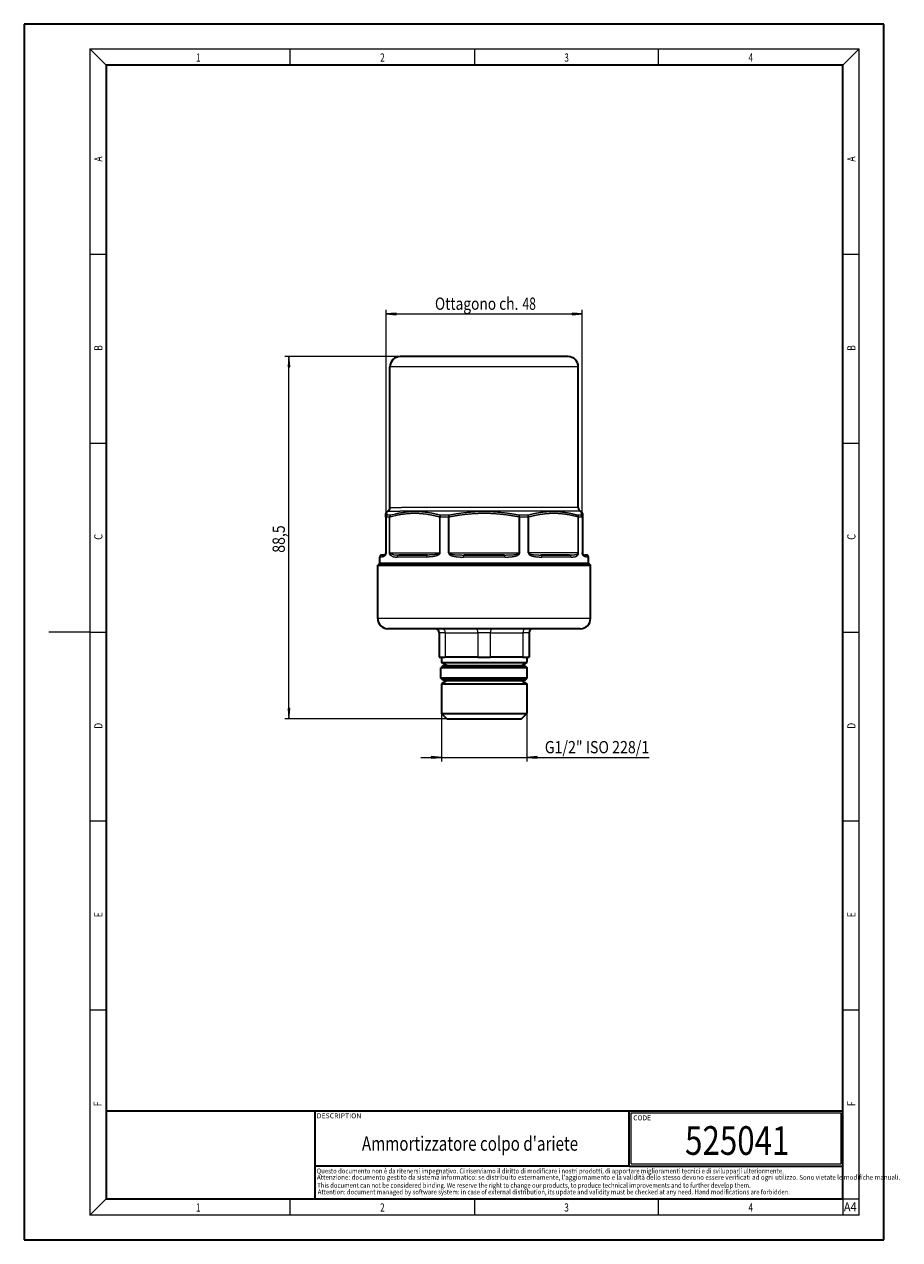
# Model space of a CAD drawing. Extents: x 0 to 214, y 0 to 297.
import ezdxf
from ezdxf.enums import TextEntityAlignment as Align

# ---------------------------------------------------------------- set-up
doc = ezdxf.new("R2010")
doc.units = 0
doc.layers.get('0').update_dxf_attribs({"lineweight": 13})
doc.styles.get("Standard").update_dxf_attribs({"font": 'isocp.shx'})
doc.dimstyles.get("Standard").update_dxf_attribs({"dimtxt": 2.5, "dimasz": 2.5, "dimexe": 1.25, "dimexo": 0.625, "dimtad": 1, "dimcen": 2.5, "dimadec": 0, "dimazin": 0, "dimtfac": 1, "dimtmove": 0, "dimatfit": 0, "dimfxl": 1, "dimarcsym": 0})

# ---------------------------------------------------------------- blocks, each defined once
blk = doc.blocks.new('*D29')
at = {"color": 7, "lineweight": 13, "ltscale": 0.293862}
for p, q in [((101.903432, 128.613026), (101.903432, 116.858528)), ((122.803432, 128.613026), (122.803432, 116.858528))]:
    blk.add_line(p, q, dxfattribs=at)
at = {"color": 7, "lineweight": 13, "ltscale": 0.062738}
blk.add_line((96.903432, 117.858528), (99.412945, 117.858528), dxfattribs=at)
at = {"color": 7, "lineweight": 13}
for p, q in [((101.903432, 117.858528), (122.803432, 117.858528)), ((125.293919, 117.858528), (152.700569, 117.858528))]:
    blk.add_line(p, q, dxfattribs=at)
for points in [[(99.412945, 117.64064), (101.903432, 117.858528), (99.412945, 118.076416)], [(125.293919, 118.076416), (122.803432, 117.858528), (125.293919, 117.64064)]]:
    blk.add_lwpolyline(points, close=True, dxfattribs=at)
for points in [[(99.412945, 117.64064), (101.903432, 117.858528), (99.412945, 117.64064), (99.412945, 118.076416)], [(125.293919, 118.076416), (122.803432, 117.858528), (125.293919, 118.076416), (125.293919, 117.64064)]]:
    blk.add_solid(points, dxfattribs=at)
at = {"color": 7, "lineweight": 13, "width": 0.6}
blk.add_text('G1/2" ISO 228/1', height=3, dxfattribs=at).set_placement((127.179815, 118.858528), (152.700569, 118.858528), align=Align.FIT)
blk = doc.blocks.new('*D30')
at = {"color": 7, "lineweight": 13}
for p, q in [((91.853432, 215.813026), (63.661308, 215.813026)), ((64.661308, 129.803513), (64.661308, 213.32254)), ((103.203432, 127.313026), (63.661308, 127.313026))]:
    blk.add_line(p, q, dxfattribs=at)
for points in [[(64.879196, 213.32254), (64.661308, 215.813026), (64.44342, 213.32254)], [(64.44342, 129.803513), (64.661308, 127.313026), (64.879196, 129.803513)]]:
    blk.add_lwpolyline(points, close=True, dxfattribs=at)
for points in [[(64.879196, 213.32254), (64.661308, 215.813026), (64.879196, 213.32254), (64.44342, 213.32254)], [(64.44342, 129.803513), (64.661308, 127.313026), (64.44342, 129.803513), (64.879196, 129.803513)]]:
    blk.add_solid(points, dxfattribs=at)
at = {"color": 7, "lineweight": 13, "width": 0.6}
blk.add_text('88,5', height=3, rotation=90.000003, dxfattribs=at).set_placement((63.661308, 167.870899), (63.661308, 174.566433), align=Align.FIT)
blk = doc.blocks.new('*D31')
at = {"color": 7, "lineweight": 13}
for p, q in [((88.383432, 176.580976), (88.383432, 227.232094)), ((90.873919, 226.232094), (133.832945, 226.232094)), ((136.323431, 176.580976), (136.323431, 227.232094))]:
    blk.add_line(p, q, dxfattribs=at)
for points in [[(90.873919, 226.449982), (88.383432, 226.232094), (90.873919, 226.014206)], [(133.832945, 226.014206), (136.323431, 226.232094), (133.832945, 226.449982)]]:
    blk.add_lwpolyline(points, close=True, dxfattribs=at)
for points in [[(90.873919, 226.449982), (88.383432, 226.232094), (90.873919, 226.449982), (90.873919, 226.014206)], [(133.832945, 226.014206), (136.323431, 226.232094), (133.832945, 226.014206), (133.832945, 226.449982)]]:
    blk.add_solid(points, dxfattribs=at)
at = {"color": 7, "lineweight": 13, "width": 0.6}
for s, p, p2 in [('Ottagono ch.', (100.340652, 227.232094), (120.727257, 227.232094)), ('48', (121.727257, 227.232094), (125.000023, 227.232094))]:
    blk.add_text(s, height=3, dxfattribs=at).set_placement(p, p2, align=Align.FIT)
blk = doc.blocks.new('BLOCK1')
at = {"color": 7, "lineweight": 13, "width": 0.75}
blk.add_text('1', height=2, dxfattribs=at).set_placement((41.948341, 287.874939), (43.058216, 287.874939), align=Align.FIT)
blk = doc.blocks.new('BLOCK2')
at = {"color": 7, "lineweight": 13, "width": 0.75}
blk.add_text('2', height=2, dxfattribs=at).set_placement((86.948349, 287.874939), (88.058228, 287.874939), align=Align.FIT)
blk = doc.blocks.new('BLOCK3')
at = {"color": 7, "lineweight": 13, "width": 0.75}
blk.add_text('3', height=2, dxfattribs=at).set_placement((131.948349, 287.874939), (133.058228, 287.874939), align=Align.FIT)
blk = doc.blocks.new('BLOCK4')
at = {"color": 7, "lineweight": 13, "width": 0.75}
blk.add_text('4', height=2, dxfattribs=at).set_placement((176.948349, 287.874939), (178.058228, 287.874939), align=Align.FIT)
blk = doc.blocks.new('BLOCK5')
at = {"color": 7, "lineweight": 13, "width": 0.75}
blk.add_text('A', height=2, rotation=90.000003, dxfattribs=at).set_placement((203.092789, 263.433167), (203.092789, 264.718292), align=Align.FIT)
blk = doc.blocks.new('BLOCK6')
at = {"color": 7, "lineweight": 13, "width": 0.75}
blk.add_text('B', height=2, rotation=90.000003, dxfattribs=at).set_placement((203.092789, 217.241501), (203.092789, 218.576691), align=Align.FIT)
blk = doc.blocks.new('BLOCK7')
at = {"color": 7, "lineweight": 13, "width": 0.75}
blk.add_text('C', height=2, rotation=90.000003, dxfattribs=at).set_placement((203.092789, 171.016418), (203.092789, 172.46843), align=Align.FIT)
blk = doc.blocks.new('BLOCK8')
at = {"color": 7, "lineweight": 13, "width": 0.75}
blk.add_text('D', height=2, rotation=90.000003, dxfattribs=at).set_placement((203.092789, 124.848709), (203.092789, 126.302811), align=Align.FIT)
blk = doc.blocks.new('BLOCK9')
at = {"color": 7, "lineweight": 13, "width": 0.75}
blk.add_text('E', height=2, rotation=90.000003, dxfattribs=at).set_placement((203.092789, 78.778008), (203.092789, 80.040176), align=Align.FIT)
blk = doc.blocks.new('BLOCK10')
at = {"color": 7, "lineweight": 13, "width": 0.75}
blk.add_text('F', height=2, rotation=90.000003, dxfattribs=at).set_placement((203.092789, 32.649933), (203.092789, 33.834911), align=Align.FIT)
blk = doc.blocks.new('BLOCK11')
at = {"color": 7, "lineweight": 13, "width": 0.75}
blk.add_text('F', height=2, rotation=90.000003, dxfattribs=at).set_placement((18.923407, 32.618019), (18.923407, 33.802998), align=Align.FIT)
blk = doc.blocks.new('BLOCK12')
at = {"color": 7, "lineweight": 13, "width": 0.75}
blk.add_text('E', height=2, rotation=90.000003, dxfattribs=at).set_placement((19.092787, 78.778), (19.092787, 80.040169), align=Align.FIT)
blk = doc.blocks.new('BLOCK13')
at = {"color": 7, "lineweight": 13, "width": 0.75}
blk.add_text('D', height=2, rotation=90.000003, dxfattribs=at).set_placement((19.092787, 124.848709), (19.092787, 126.302811), align=Align.FIT)
blk = doc.blocks.new('BLOCK14')
at = {"color": 7, "lineweight": 13, "width": 0.75}
blk.add_text('C', height=2, rotation=90.000003, dxfattribs=at).set_placement((19.092787, 171.016418), (19.092787, 172.46843), align=Align.FIT)
blk = doc.blocks.new('BLOCK15')
at = {"color": 7, "lineweight": 13, "width": 0.75}
blk.add_text('B', height=2, rotation=90.000003, dxfattribs=at).set_placement((19.092787, 217.241486), (19.092787, 218.576675), align=Align.FIT)
blk = doc.blocks.new('BLOCK16')
at = {"color": 7, "lineweight": 13, "width": 0.75}
blk.add_text('A', height=2, rotation=90.000003, dxfattribs=at).set_placement((19.092789, 263.433197), (19.092789, 264.718323), align=Align.FIT)
blk = doc.blocks.new('BLOCK17')
at = {"color": 7, "lineweight": 13, "width": 0.75}
blk.add_text('1', height=2, dxfattribs=at).set_placement((41.948341, 6.874945), (43.058216, 6.874945), align=Align.FIT)
blk = doc.blocks.new('BLOCK18')
at = {"color": 7, "lineweight": 13, "width": 0.75}
blk.add_text('2', height=2, dxfattribs=at).set_placement((86.948349, 6.874945), (88.058228, 6.874945), align=Align.FIT)
blk = doc.blocks.new('BLOCK19')
at = {"color": 7, "lineweight": 13, "width": 0.75}
blk.add_text('3', height=2, dxfattribs=at).set_placement((131.948349, 6.874945), (133.058228, 6.874945), align=Align.FIT)
blk = doc.blocks.new('BLOCK20')
at = {"color": 7, "lineweight": 13, "width": 0.75}
blk.add_text('4', height=2, dxfattribs=at).set_placement((176.948349, 6.874945), (178.058228, 6.874945), align=Align.FIT)
blk = doc.blocks.new('BLOCK21')
at = {"color": 7, "lineweight": 13, "width": 0.8}
blk.add_text('A4', height=2.2, dxfattribs=at).set_placement((200.262695, 6.931882), (203.374161, 6.931882), align=Align.FIT)
blk = doc.blocks.new('BLOCK22')
at = {"color": 7, "lineweight": 13, "width": 0.7}
blk.add_text('525041', height=7, dxfattribs=at).set_placement((161.453674, 20.734997), (186.956268, 20.734997), align=Align.FIT)
blk = doc.blocks.new('BLOCK23')
at = {"color": 7, "lineweight": 13, "width": 0.6}
blk.add_text("Ammortizzatore colpo d'ariete", height=3.5, dxfattribs=at).set_placement((82.495338, 21.74147), (135.322128, 21.74147), align=Align.FIT)
blk = doc.blocks.new('BLOCK24')
at = {"color": 7, "lineweight": 13, "width": 0.75}
blk.add_text('DESCRIPTION', height=1.2, dxfattribs=at).set_placement((71.442711, 29.673382), (82.356201, 29.673382), align=Align.FIT)
blk = doc.blocks.new('BLOCK25')
at = {"color": 7, "lineweight": 13, "width": 0.75}
blk.add_text('CODE', height=1.2, dxfattribs=at).set_placement((148.790222, 29.167343), (153.138763, 29.167343), align=Align.FIT)
blk = doc.blocks.new('BLOCK26')
at = {"color": 7, "lineweight": 13, "width": 0.731}
blk.add_text("Attenzione: documento gestito da sistema informatico: se distribuito esternamente, l'aggiornamento e la validità dello stesso devono essere verificati ad ogni utilizzo. Sono vietate le modifiche manuali.", height=1.2, rotation=0.000005, dxfattribs=at).set_placement((71.50589, 14.63884), (214.008392, 14.638852), align=Align.FIT)
blk = doc.blocks.new('BLOCK27')
at = {"color": 7, "lineweight": 13, "width": 0.731}
blk.add_text('Attention: document managed by software system: in case of external distribution, its update and validity must be checked at any need. Hand modifications are forbidden.', height=1.2, rotation=0.000001, dxfattribs=at).set_placement((71.702682, 11.06699), (187.082474, 11.066993), align=Align.FIT)
blk = doc.blocks.new('BLOCK28')
at = {"color": 7, "lineweight": 13, "width": 0.7}
blk.add_text('Questo documento non è da ritenersi impegnativo. Ci riserviamo il diritto di modificare i nostri prodotti, di apportare miglioramenti tecnici e di svilupparli ulteriormente.', height=1.2, dxfattribs=at).set_placement((71.463943, 16.193491), (185.562119, 16.193491), align=Align.FIT)
blk = doc.blocks.new('BLOCK29')
at = {"color": 7, "lineweight": 13, "width": 0.731}
blk.add_text('This document can not be considered binding. We reserve the right to change our products, to produce technical improvements and to further develop them.', height=1.2, dxfattribs=at).set_placement((71.590965, 12.673855), (177.492218, 12.673855), align=Align.FIT)
blk = doc.blocks.new('BLOCK30')
at = {"color": 7, "lineweight": 35, "ltscale": 0.062739}
blk.add_line((-17.99, 51), (-20.5, 51), dxfattribs=at)
at = {"color": 7, "lineweight": 35}
for p, q in [((20.5, 51), (-17.99, 51)), ((-23, 14.08), (-23, 48.5)), ((23, 14.08), (23, 48.5)), ((-12.47, 0), (12.47, 0)), ((-12.23, 0.5), (25.5, 0.5)), ((11.27, -15.5), (-23.5, -15.5))]:
    blk.add_line(p, q, dxfattribs=at)
at = {"color": 7, "lineweight": 13, "ltscale": 0.07039}
for p, q in [((-20.18, 48.5), (-23, 48.5)), ((-23, 14.08), (-20.18, 14.08))]:
    blk.add_line(p, q, dxfattribs=at)
at = {"color": 7, "lineweight": 13}
for p, q in [((23, 48.5), (-20.18, 48.5)), ((23.5, 13.21), (-20.62, 13.21)), ((23, 14.08), (-20.18, 14.08)), ((12.47, -13), (-26, -13))]:
    blk.add_line(p, q, dxfattribs=at)
at = {"color": 7, "lineweight": 35, "ltscale": 0.021651}
for p, q in [((-24, 11.77), (-24, 12.63)), ((24, 12.63), (24, 11.77))]:
    blk.add_line(p, q, dxfattribs=at)
at = {"color": 7, "lineweight": 35, "ltscale": 0.007216}
for p, q in [((-23.5, 13.21), (-23.75, 13.07)), ((23.5, 13.21), (23.75, 13.07))]:
    blk.add_line(p, q, dxfattribs=at)
at = {"color": 7, "lineweight": 13, "ltscale": 0.021654}
for p, q in [((-23.73, 12.2), (-23.75, 13.07)), ((23.75, 13.07), (23.73, 12.2))]:
    blk.add_line(p, q, dxfattribs=at)
at = {"color": 7, "lineweight": 13, "ltscale": 0.021508}
for p, q in [((-22.87, 12.2), (-23.73, 12.2)), ((23.73, 12.2), (22.87, 12.2))]:
    blk.add_line(p, q, dxfattribs=at)
at = {"color": 7, "lineweight": 13, "ltscale": 0.07192}
blk.add_line((-23.5, 13.21), (-20.62, 13.21), dxfattribs=at)
at = {"color": 7, "lineweight": 13, "ltscale": 0.051926}
for p, q in [((-8.61, 12.2), (-10.69, 12.2)), ((10.69, 12.2), (8.61, 12.2))]:
    blk.add_line(p, q, dxfattribs=at)
at = {"color": 7, "lineweight": 13, "ltscale": 0.011033}
for p, q in [((-8.61, 12.2), (-8.53, 11.77)), ((8.53, 11.77), (8.61, 12.2))]:
    blk.add_line(p, q, dxfattribs=at)
at = {"color": 7, "lineweight": 35, "ltscale": 0.219199}
for p, q in [((-24, 11.77), (-24, 3)), ((24, 11.77), (24, 3))]:
    blk.add_line(p, q, dxfattribs=at)
at = {"color": 7, "lineweight": 13, "ltscale": 0.00075}
for p, q in [((-24, 11.77), (-23.97, 11.77)), ((23.97, 11.77), (24, 11.77)), ((-23.97, 3), (-24, 3)), ((23.97, 3), (24, 3))]:
    blk.add_line(p, q, dxfattribs=at)
at = {"color": 7, "lineweight": 13, "ltscale": 0.219199}
for p, q in [((-23.97, 11.77), (-23.97, 3)), ((-23.1, 3), (-23.1, 11.77)), ((-23, 3), (-23, 11.77)), ((-10.94, 11.77), (-10.94, 3)), ((-10.8, 11.77), (-10.8, 3)), ((-8.7, 3), (-8.7, 11.77)), ((-8.53, 3), (-8.53, 11.77)), ((8.53, 3), (8.53, 11.77)), ((8.7, 3), (8.7, 11.77)), ((10.8, 3), (10.8, 11.77)), ((10.94, 3), (10.94, 11.77)), ((23, 3), (23, 11.77)), ((23.1, 3), (23.1, 11.77)), ((23.97, 11.77), (23.97, 3))]:
    blk.add_line(p, q, dxfattribs=at)
at = {"color": 7, "lineweight": 13, "ltscale": 0.021721}
for p, q in [((-23.1, 11.77), (-23.97, 11.77)), ((23.97, 11.77), (23.1, 11.77))]:
    blk.add_line(p, q, dxfattribs=at)
at = {"color": 7, "lineweight": 13, "ltscale": 0.002485}
for p, q in [((-23, 11.77), (-23.1, 11.77)), ((23.1, 11.77), (23, 11.77)), ((-23.1, 3), (-23, 3)), ((23, 3), (23.1, 3))]:
    blk.add_line(p, q, dxfattribs=at)
at = {"color": 7, "lineweight": 13, "ltscale": 0.003546}
for p, q in [((-10.94, 11.77), (-10.8, 11.77)), ((10.94, 11.77), (10.8, 11.77)), ((-10.8, 3), (-10.94, 3)), ((10.94, 3), (10.8, 3))]:
    blk.add_line(p, q, dxfattribs=at)
at = {"color": 7, "lineweight": 13, "ltscale": 0.05244}
for p, q in [((-8.7, 11.77), (-10.8, 11.77)), ((10.8, 11.77), (8.7, 11.77))]:
    blk.add_line(p, q, dxfattribs=at)
at = {"color": 7, "lineweight": 13, "ltscale": 0.004265}
for p, q in [((-8.53, 11.77), (-8.7, 11.77)), ((8.7, 11.77), (8.53, 11.77)), ((-8.53, 3), (-8.7, 3)), ((8.53, 3), (8.7, 3))]:
    blk.add_line(p, q, dxfattribs=at)
at = {"color": 7, "lineweight": 13, "ltscale": 0.301558}
for p, q in [((-23, 3), (-10.94, 3)), ((23, 3), (10.94, 3))]:
    blk.add_line(p, q, dxfattribs=at)
at = {"color": 7, "lineweight": 13, "ltscale": 0.426468}
blk.add_line((-8.53, 3), (8.53, 3), dxfattribs=at)
at = {"color": 7, "lineweight": 35, "ltscale": 0.017678}
for p, q in [((-25.5, 0.5), (-26, 0)), ((25.5, 0.5), (26, 0)), ((-10.05, -24.6), (-10.55, -25.1)), ((10.05, -24.6), (10.55, -25.1)), ((-10.05, -28.1), (-10.55, -27.6)), ((10.05, -28.1), (10.55, -27.6))]:
    blk.add_line(p, q, dxfattribs=at)
at = {"color": 7, "lineweight": 35, "ltscale": 0.338373}
for p, q in [((-26, 0), (-12.47, 0)), ((12.47, 0), (26, 0))]:
    blk.add_line(p, q, dxfattribs=at)
at = {"color": 7, "lineweight": 35, "ltscale": 0.325}
for p, q in [((-26, -13), (-26, 0)), ((26, -13), (26, 0))]:
    blk.add_line(p, q, dxfattribs=at)
at = {"color": 7, "lineweight": 13, "ltscale": 0.01275}
for p, q in [((-24.99, 2), (-25.5, 2)), ((25.5, 2), (24.99, 2))]:
    blk.add_line(p, q, dxfattribs=at)
at = {"color": 7, "lineweight": 35, "ltscale": 0.0375}
for p, q in [((-25.5, 0.5), (-25.5, 2)), ((25.5, 0.5), (25.5, 2)), ((-11, -22.5), (-9.5, -22.5)), ((9.5, -22.5), (11, -22.5))]:
    blk.add_line(p, q, dxfattribs=at)
at = {"color": 7, "lineweight": 35, "ltscale": 0.078041}
blk.add_line((-25.5, 0.5), (-22.38, 0.5), dxfattribs=at)
at = {"color": 7, "lineweight": 35, "ltscale": 0.0125}
for p, q in [((-24.5, 2.5), (-25, 2.5)), ((25, 2.5), (24.5, 2.5))]:
    blk.add_line(p, q, dxfattribs=at)
at = {"color": 7, "lineweight": 35, "ltscale": 0.253825}
blk.add_line((-22.38, 0.5), (-12.23, 0.5), dxfattribs=at)
at = {"color": 7, "lineweight": 13, "ltscale": 0.179408}
for p, q in [((-14.08, 2), (-21.26, 2)), ((21.26, 2), (14.08, 2))]:
    blk.add_line(p, q, dxfattribs=at)
at = {"color": 7, "lineweight": 35, "ltscale": 0.175891}
for p, q in [((-13.81, 2.5), (-20.84, 2.5)), ((20.84, 2.5), (13.81, 2.5))]:
    blk.add_line(p, q, dxfattribs=at)
at = {"color": 7, "lineweight": 13, "ltscale": 0.253722}
blk.add_line((5.07, 2), (-5.07, 2), dxfattribs=at)
at = {"color": 7, "lineweight": 35, "ltscale": 0.248747}
blk.add_line((4.97, 2.5), (-4.97, 2.5), dxfattribs=at)
at = {"color": 7, "lineweight": 13, "ltscale": 0.338373}
blk.add_line((26, -13), (12.47, -13), dxfattribs=at)
at = {"color": 7, "lineweight": 13, "ltscale": 0.0375}
for p, q in [((-9.5, -16.5), (-11, -16.5)), ((11, -16.5), (9.5, -16.5))]:
    blk.add_line(p, q, dxfattribs=at)
at = {"color": 7, "lineweight": 35, "ltscale": 0.15}
for p, q in [((-11, -16.5), (-11, -22.5)), ((11, -16.5), (11, -22.5))]:
    blk.add_line(p, q, dxfattribs=at)
at = {"color": 7, "lineweight": 13, "ltscale": 0.2}
for p, q in [((-9.5, -16.5), (-1.5, -16.5)), ((1.5, -16.5), (9.5, -16.5))]:
    blk.add_line(p, q, dxfattribs=at)
at = {"color": 7, "lineweight": 13, "ltscale": 0.15}
for p, q in [((-9.5, -16.5), (-9.5, -22.5)), ((-1.5, -16.5), (-1.5, -22.5)), ((1.5, -16.5), (1.5, -22.5)), ((9.5, -16.5), (9.5, -22.5))]:
    blk.add_line(p, q, dxfattribs=at)
at = {"color": 7, "lineweight": 13, "ltscale": 0.075}
blk.add_line((1.5, -16.5), (-1.5, -16.5), dxfattribs=at)
at = {"color": 7, "lineweight": 35, "ltscale": 0.305837}
blk.add_line((23.5, -15.5), (11.27, -15.5), dxfattribs=at)
at = {"color": 7, "lineweight": 35, "ltscale": 0.031958}
for p, q in [((-10.4, -22.5), (-10.4, -23.78)), ((10.4, -22.5), (10.4, -23.78))]:
    blk.add_line(p, q, dxfattribs=at)
at = {"color": 7, "lineweight": 35, "ltscale": 0.2}
for p, q in [((-1.5, -22.5), (-9.5, -22.5)), ((9.5, -22.5), (1.5, -22.5))]:
    blk.add_line(p, q, dxfattribs=at)
at = {"color": 7, "lineweight": 35, "ltscale": 0.075}
blk.add_line((-1.5, -22.5), (1.5, -22.5), dxfattribs=at)
at = {"color": 7, "lineweight": 35, "ltscale": 0.032288}
for p, q in [((-9.26, -25.1), (-10.55, -25.1)), ((-9.26, -27.6), (-10.55, -27.6))]:
    blk.add_line(p, q, dxfattribs=at)
at = {"color": 7, "lineweight": 35, "ltscale": 0.0625}
for p, q in [((-10.55, -27.6), (-10.55, -25.1)), ((10.55, -27.6), (10.55, -25.1))]:
    blk.add_line(p, q, dxfattribs=at)
at = {"color": 7, "lineweight": 35, "ltscale": 0.135349}
blk.add_line((-10.4, -23.78), (-4.99, -23.78), dxfattribs=at)
at = {"color": 7, "lineweight": 35, "ltscale": 0.036084}
for p, q in [((-9.15, -24.5), (-10.4, -23.78)), ((9.15, -24.5), (10.4, -23.78))]:
    blk.add_line(p, q, dxfattribs=at)
at = {"color": 7, "lineweight": 35, "ltscale": 0.030757}
for p, q in [((-8.82, -24.6), (-10.05, -24.6)), ((-8.82, -28.1), (-10.05, -28.1))]:
    blk.add_line(p, q, dxfattribs=at)
at = {"color": 7, "lineweight": 35, "ltscale": 0.495212}
for p, q in [((10.55, -25.1), (-9.26, -25.1)), ((10.55, -27.6), (-9.26, -27.6))]:
    blk.add_line(p, q, dxfattribs=at)
at = {"color": 7, "lineweight": 35, "ltscale": 0.119081}
for p, q in [((-9.15, -24.5), (-4.39, -24.5)), ((-9.15, -28.2), (-4.39, -28.2)), ((-9.15, -37.5), (-4.39, -37.5))]:
    blk.add_line(p, q, dxfattribs=at)
at = {"color": 7, "lineweight": 35, "ltscale": 0.0025}
for p, q in [((-9.15, -24.5), (-9.15, -24.6)), ((9.15, -24.5), (9.15, -24.6)), ((-9.15, -28.1), (-9.15, -28.2)), ((9.15, -28.1), (9.15, -28.2))]:
    blk.add_line(p, q, dxfattribs=at)
at = {"color": 7, "lineweight": 35, "ltscale": 0.471743}
for p, q in [((10.05, -24.6), (-8.82, -24.6)), ((10.05, -28.1), (-8.82, -28.1))]:
    blk.add_line(p, q, dxfattribs=at)
at = {"color": 7, "lineweight": 35, "ltscale": 0.384651}
blk.add_line((-4.99, -23.78), (10.4, -23.78), dxfattribs=at)
at = {"color": 7, "lineweight": 35, "ltscale": 0.338419}
for p, q in [((-4.39, -24.5), (9.15, -24.5)), ((-4.39, -28.2), (9.15, -28.2)), ((-4.39, -37.5), (9.15, -37.5))]:
    blk.add_line(p, q, dxfattribs=at)
at = {"color": 7, "lineweight": 35, "ltscale": 0.037528}
for p, q in [((-9.15, -28.2), (-10.45, -28.95)), ((9.15, -28.2), (10.45, -28.95))]:
    blk.add_line(p, q, dxfattribs=at)
at = {"color": 7, "lineweight": 35, "ltscale": 0.136}
for p, q in [((-10.45, -28.95), (-5.01, -28.95)), ((-10.45, -36.2), (-5.01, -36.2))]:
    blk.add_line(p, q, dxfattribs=at)
at = {"color": 7, "lineweight": 35, "ltscale": 0.181236}
for p, q in [((-10.45, -28.95), (-10.45, -36.2)), ((10.45, -28.95), (10.45, -36.2))]:
    blk.add_line(p, q, dxfattribs=at)
at = {"color": 7, "lineweight": 35, "ltscale": 0.3865}
for p, q in [((-5.01, -28.95), (10.45, -28.95)), ((-5.01, -36.2), (10.45, -36.2))]:
    blk.add_line(p, q, dxfattribs=at)
at = {"color": 7, "lineweight": 35, "ltscale": 0.045962}
for p, q in [((-9.15, -37.5), (-10.45, -36.2)), ((9.15, -37.5), (10.45, -36.2))]:
    blk.add_line(p, q, dxfattribs=at)
at = {"color": 7, "lineweight": 35}
for centre, radius, start, end in [((-20.5, 48.5), 2.5, 90, 180), ((20.5, 48.5), 2.5, 0, 90), ((-23.5, 12.63), 0.5, 119.9962, 180.0011), ((-24, 14.08), 1, 300, 0), ((24, 14.08), 1, 180, 240), ((23.5, 12.63), 0.5, 359.9989, 60.0038), ((-24.5, 3), 0.5, 270, 360), ((24.5, 3), 0.5, 180, 270), ((-25, 2), 0.5, 90, 180), ((25, 2), 0.5, 360, 90), ((-23.5, -13), 2.5, 180, 270), ((23.5, -13), 2.5, 270, 360), ((-12, -16.5), 1, 0, 90), ((12, -16.5), 1, 90, 180)]:
    blk.add_arc(centre, radius, start, end, dxfattribs=at)
at = {"color": 7, "lineweight": 13}
for centre, radius, start, end in [((-15.99, -13.35), 26.07, 102.9695, 105.59), ((-15.86, -13.07), 26.23, 102.8861, 105.5062), ((23.51, 11.77), 0.489, 0.2614, 62.7531), ((-24.49, 2.01), 0.495, 90.6762, 180.6606)]:
    blk.add_arc(centre, radius, start, end, dxfattribs=at)
for centre, major_axis, ratio, start_param, end_param in [((-23.5, 11.77), (-0.5, 0), 0.981147, 5.20168, 6.283185), ((-23.5, 11.77), (0, -0.5), 0.94, 3.665191, 4.712389), ((-22.65, 11.77), (0, -0.5), 0.905927, 3.665191, 4.712389), ((-22.65, 11.77), (0.134, -0.482), 0.693776, 3.439974, 4.521479), ((-10.59, 11.77), (-0.134, -0.482), 0.693776, 3.821793, 4.903299), ((-10.59, 11.77), (0, -0.5), 0.423434, 3.665191, 4.712389), ((-8.53, 11.77), (0, -0.5), 0.341174, 3.665191, 4.712389), ((8.53, 11.77), (0, -0.5), 0.341174, 1.570796, 2.617994), ((10.59, 11.77), (0.134, -0.482), 0.693775, 1.379888, 2.461392), ((10.59, 11.77), (0, -0.5), 0.423434, 1.570796, 2.617994), ((22.65, 11.77), (0, -0.5), 0.905927, 1.570796, 2.617994), ((22.65, 11.77), (-0.134, -0.482), 0.693776, 1.761706, 2.843212), ((23.5, 11.77), (0, -0.5), 0.94, 1.570796, 2.617994), ((-20.84, 2), (0, -0.5), 0.833677, 3.141593, 4.712389), ((-13.81, 2), (0, 0.5), 0.552252, 6.283185, 7.853982), ((-4.97, 2), (0, -0.5), 0.198997, 3.141593, 4.712389), ((4.97, 2), (0, 0.5), 0.198997, 4.712389, 6.283185), ((13.81, 2), (0, -0.5), 0.552252, 1.570796, 3.141593), ((20.84, 2), (0, 0.5), 0.833677, 4.712389, 6.283185), ((24.5, 2), (0, -0.5), 0.98, 1.570796, 3.141593), ((-10, -16.5), (0, 1), 0.5, 4.712389, 6.283185), ((-2, -16.5), (0, 1), 0.5, 4.712389, 6.283185), ((2, -16.5), (0, 1), 0.5, 0, 1.570796), ((10, -16.5), (0, 1), 0.5, 0, 1.570796)]:
    blk.add_ellipse(centre, major_axis=major_axis, ratio=ratio, start_param=start_param, end_param=end_param, dxfattribs=at)
for points, knots in [([(-10.94, 11.77), (-11.44, 11.91), (-11.94, 12.03), (-12.44, 12.15), (-14.2, 12.5), (-15.95, 12.67), (-17.2, 12.69), (-18.88, 12.59), (-20.56, 12.33), (-20.99, 12.25), (-21.42, 12.16), (-21.85, 12.06)], [4.848048, 4.848048, 4.848048, 4.848048, 4.848048, 4.848048, 9.880128, 9.880128, 9.880128, 22.612229, 22.612229, 22.612229, 26.93904, 26.93904, 26.93904, 26.93904, 26.93904, 26.93904]), ([(-10.69, 12.2), (-11.8, 12.51), (-12.9, 12.75), (-14.01, 12.93), (-16.22, 13.13), (-18.42, 13.05), (-19.52, 12.93), (-20.62, 12.75), (-21.71, 12.5)], [0, 0, 0, 0, 0, 0, 12.402437, 12.402437, 12.402437, 24.745872, 24.745872, 24.745872, 24.745872, 24.745872, 24.745872]), ([(8.61, 12.2), (7.23, 12.47), (5.85, 12.69), (4.47, 12.86), (1.71, 13.09), (-1.04, 13.09), (-2.42, 13.03), (-4.48, 12.86), (-6.55, 12.57), (-7.24, 12.46), (-7.93, 12.34), (-8.61, 12.2)], [0, 0, 0, 0, 0, 0, 12.007626, 12.007626, 12.007626, 23.960637, 23.960637, 23.960637, 29.954178, 29.954178, 29.954178, 29.954178, 29.954178, 29.954178]), ([(8.53, 11.77), (7.82, 11.91), (7.12, 12.03), (6.41, 12.15), (3.92, 12.5), (1.45, 12.67), (-0.32, 12.69), (-3.02, 12.58), (-5.73, 12.25), (-6.66, 12.11), (-7.59, 11.95), (-8.53, 11.77)], [4.848048, 4.848048, 4.848048, 4.848048, 4.848048, 4.848048, 9.880128, 9.880128, 9.880128, 22.612229, 22.612229, 22.612229, 29.268964, 29.268964, 29.268964, 29.268964, 29.268964, 29.268964]), ([(22.87, 12.2), (21.66, 12.54), (20.44, 12.8), (19.23, 12.98), (16.79, 13.16), (14.35, 12.98), (13.13, 12.8), (11.91, 12.54), (10.69, 12.2)], [0, 0, 0, 0, 0, 0, 13.695579, 13.695579, 13.695579, 27.369191, 27.369191, 27.369191, 27.369191, 27.369191, 27.369191]), ([(23, 11.77), (22.5, 11.91), (22, 12.03), (21.5, 12.15), (19.75, 12.5), (18, 12.67), (16.74, 12.69), (14.84, 12.58), (12.92, 12.25), (12.26, 12.11), (11.6, 11.95), (10.94, 11.77)], [4.848048, 4.848048, 4.848048, 4.848048, 4.848048, 4.848048, 9.880128, 9.880128, 9.880128, 22.612229, 22.612229, 22.612229, 29.268964, 29.268964, 29.268964, 29.268964, 29.268964, 29.268964]), ([(-23.97, 3), (-23.97, 2.97), (-23.97, 2.93), (-23.97, 2.9), (-23.98, 2.84), (-23.99, 2.78), (-24, 2.75), (-24.03, 2.66), (-24.06, 2.58), (-24.09, 2.53), (-24.16, 2.41), (-24.24, 2.32), (-24.29, 2.27), (-24.45, 2.13), (-24.61, 2.06), (-24.71, 2.03), (-24.83, 2.01), (-24.93, 2), (-24.95, 2), (-24.97, 2), (-24.99, 2)], [0, 0, 0, 0, 0, 0, 0.246693, 0.246693, 0.246693, 0.493386, 0.493386, 0.493386, 1.161049, 1.161049, 1.161049, 2.345408, 2.345408, 2.345408, 5.185509, 5.185509, 5.185509, 5.833442, 5.833442, 5.833442, 5.833442, 5.833442, 5.833442]), ([(-22.38, 2.14), (-22.47, 2.17), (-22.55, 2.21), (-22.63, 2.25), (-22.77, 2.33), (-22.89, 2.45), (-22.93, 2.5), (-22.99, 2.59), (-23.04, 2.69), (-23.05, 2.72), (-23.07, 2.79), (-23.09, 2.86), (-23.1, 2.91), (-23.1, 2.95), (-23.1, 3)], [0, 0, 0, 0, 0, 0, 1.349016, 1.349016, 1.349016, 2.181284, 2.181284, 2.181284, 2.47321, 2.47321, 2.47321, 2.818905, 2.818905, 2.818905, 2.818905, 2.818905, 2.818905]), ([(-22.12, 2.57), (-22.22, 2.59), (-22.33, 2.6), (-22.42, 2.62), (-22.58, 2.67), (-22.74, 2.73), (-22.79, 2.75), (-22.88, 2.8), (-22.95, 2.87), (-22.97, 2.89), (-22.99, 2.93), (-23, 2.98), (-23, 2.99), (-23, 2.99), (-23, 3)], [0, 0, 0, 0, 0, 0, 1.368309, 1.368309, 1.368309, 2.191161, 2.191161, 2.191161, 2.643718, 2.643718, 2.643718, 2.734615, 2.734615, 2.734615, 2.734615, 2.734615, 2.734615]), ([(-10.8, 3), (-10.8, 2.97), (-10.8, 2.95), (-10.81, 2.92), (-10.82, 2.85), (-10.85, 2.79), (-10.88, 2.76), (-10.94, 2.67), (-11.02, 2.6), (-11.08, 2.56), (-11.2, 2.47), (-11.33, 2.41), (-11.4, 2.38), (-11.68, 2.26), (-11.96, 2.19), (-12.17, 2.15), (-12.68, 2.06), (-13.2, 2.02), (-13.49, 2.01), (-13.79, 2), (-14.08, 2)], [0, 0, 0, 0, 0, 0, 0.203544, 0.203544, 0.203544, 0.522717, 0.522717, 0.522717, 1.109264, 1.109264, 1.109264, 1.791282, 1.791282, 1.791282, 3.784042, 3.784042, 3.784042, 6.631854, 6.631854, 6.631854, 6.631854, 6.631854, 6.631854]), ([(-10.94, 3), (-10.94, 2.98), (-10.94, 2.97), (-10.95, 2.95), (-10.97, 2.92), (-10.99, 2.89), (-11, 2.88), (-11.06, 2.84), (-11.13, 2.8), (-11.18, 2.78), (-11.29, 2.73), (-11.41, 2.7), (-11.47, 2.69), (-11.7, 2.63), (-11.95, 2.59), (-12.13, 2.57), (-12.57, 2.53), (-13.02, 2.51), (-13.28, 2.5), (-13.55, 2.5), (-13.81, 2.5)], [0, 0, 0, 0, 0, 0, 0.201872, 0.201872, 0.201872, 0.406616, 0.406616, 0.406616, 1.015029, 1.015029, 1.015029, 1.649042, 1.649042, 1.649042, 3.553383, 3.553383, 3.553383, 6.304425, 6.304425, 6.304425, 6.304425, 6.304425, 6.304425]), ([(-8.7, 3), (-8.7, 2.97), (-8.7, 2.95), (-8.69, 2.92), (-8.67, 2.85), (-8.64, 2.8), (-8.62, 2.76), (-8.55, 2.67), (-8.47, 2.6), (-8.42, 2.56), (-8.29, 2.48), (-8.16, 2.42), (-8.08, 2.38), (-7.86, 2.3), (-7.63, 2.23), (-7.48, 2.2), (-6.95, 2.09), (-6.4, 2.04), (-6.02, 2.01), (-5.6, 2), (-5.17, 2), (-5.14, 2), (-5.11, 2), (-5.07, 2)], [0, 0, 0, 0, 0, 0, 0.199985, 0.199985, 0.199985, 0.513805, 0.513805, 0.513805, 1.092489, 1.092489, 1.092489, 1.784327, 1.784327, 1.784327, 3.141248, 3.141248, 3.141248, 6.535935, 6.535935, 6.535935, 6.825459, 6.825459, 6.825459, 6.825459, 6.825459, 6.825459]), ([(-8.53, 3), (-8.53, 2.98), (-8.53, 2.97), (-8.52, 2.95), (-8.5, 2.93), (-8.48, 2.9), (-8.46, 2.89), (-8.4, 2.85), (-8.33, 2.81), (-8.28, 2.79), (-8.09, 2.73), (-7.89, 2.68), (-7.75, 2.66), (-7.23, 2.58), (-6.7, 2.54), (-6.33, 2.52), (-5.83, 2.51), (-5.33, 2.5), (-5.21, 2.5), (-5.09, 2.5), (-4.97, 2.5)], [0, 0, 0, 0, 0, 0, 0.185316, 0.185316, 0.185316, 0.372814, 0.372814, 0.372814, 0.929902, 0.929902, 0.929902, 2.268214, 2.268214, 2.268214, 5.64955, 5.64955, 5.64955, 6.691939, 6.691939, 6.691939, 6.691939, 6.691939, 6.691939]), ([(4.97, 2.5), (5.44, 2.5), (5.9, 2.51), (6.34, 2.52), (6.87, 2.55), (7.4, 2.61), (7.47, 2.62), (7.62, 2.64), (7.77, 2.66), (7.84, 2.67), (7.98, 2.7), (8.12, 2.74), (8.19, 2.76), (8.31, 2.8), (8.41, 2.85), (8.45, 2.88), (8.5, 2.92), (8.52, 2.97), (8.53, 2.98), (8.53, 2.99), (8.53, 3)], [0, 0, 0, 0, 0, 0, 4.072919, 4.072919, 4.072919, 4.741258, 4.741258, 4.741258, 5.407592, 5.407592, 5.407592, 6.07055, 6.07055, 6.07055, 6.546216, 6.546216, 6.546216, 6.685993, 6.685993, 6.685993, 6.685993, 6.685993, 6.685993]), ([(5.07, 2), (5.55, 2), (6.02, 2.01), (6.47, 2.04), (7.01, 2.09), (7.55, 2.21), (7.62, 2.23), (7.77, 2.27), (7.92, 2.32), (7.99, 2.35), (8.14, 2.41), (8.28, 2.48), (8.35, 2.52), (8.47, 2.6), (8.58, 2.7), (8.62, 2.75), (8.67, 2.83), (8.69, 2.92), (8.7, 2.95), (8.7, 2.97), (8.7, 3)], [0, 0, 0, 0, 0, 0, 4.097196, 4.097196, 4.097196, 4.773454, 4.773454, 4.773454, 5.451348, 5.451348, 5.451348, 6.13663, 6.13663, 6.13663, 6.649983, 6.649983, 6.649983, 6.849657, 6.849657, 6.849657, 6.849657, 6.849657, 6.849657]), ([(10.8, 3), (10.8, 2.97), (10.8, 2.95), (10.81, 2.92), (10.82, 2.85), (10.85, 2.79), (10.88, 2.76), (10.94, 2.67), (11.02, 2.6), (11.08, 2.56), (11.2, 2.47), (11.33, 2.41), (11.4, 2.38), (11.68, 2.26), (11.96, 2.19), (12.17, 2.15), (12.68, 2.06), (13.2, 2.02), (13.49, 2.01), (13.79, 2), (14.08, 2)], [0, 0, 0, 0, 0, 0, 0.203516, 0.203516, 0.203516, 0.5227, 0.5227, 0.5227, 1.109886, 1.109886, 1.109886, 1.791706, 1.791706, 1.791706, 3.790557, 3.790557, 3.790557, 6.639774, 6.639774, 6.639774, 6.639774, 6.639774, 6.639774]), ([(10.94, 3), (10.94, 2.98), (10.94, 2.97), (10.95, 2.95), (10.97, 2.92), (10.99, 2.89), (11, 2.88), (11.06, 2.84), (11.13, 2.8), (11.18, 2.78), (11.29, 2.73), (11.41, 2.7), (11.46, 2.69), (11.64, 2.64), (11.82, 2.61), (11.95, 2.6), (12.39, 2.54), (12.84, 2.52), (13.16, 2.5), (13.48, 2.5), (13.81, 2.5)], [0, 0, 0, 0, 0, 0, 0.201888, 0.201888, 0.201888, 0.40667, 0.40667, 0.40667, 1.015609, 1.015609, 1.015609, 1.650963, 1.650963, 1.650963, 2.9162, 2.9162, 2.9162, 6.321124, 6.321124, 6.321124, 6.321124, 6.321124, 6.321124]), ([(20.84, 2.5), (21.13, 2.5), (21.42, 2.51), (21.7, 2.52), (22.07, 2.55), (22.43, 2.63), (22.51, 2.65), (22.64, 2.69), (22.76, 2.74), (22.8, 2.76), (22.87, 2.8), (22.93, 2.85), (22.96, 2.88), (22.98, 2.92), (23, 2.96), (23, 2.98), (23, 2.99), (23, 3)], [0, 0, 0, 0, 0, 0, 3.642967, 3.642967, 3.642967, 4.842479, 4.842479, 4.842479, 5.440406, 5.440406, 5.440406, 5.882028, 5.882028, 5.882028, 6.033369, 6.033369, 6.033369, 6.033369, 6.033369, 6.033369]), ([(21.26, 2), (21.48, 2), (21.69, 2.01), (21.9, 2.03), (22.18, 2.07), (22.45, 2.16), (22.52, 2.19), (22.67, 2.27), (22.81, 2.37), (22.88, 2.44), (22.97, 2.54), (23.04, 2.69), (23.06, 2.73), (23.08, 2.81), (23.1, 2.89), (23.1, 2.93), (23.1, 2.96), (23.1, 3)], [0, 0, 0, 0, 0, 0, 2.970233, 2.970233, 2.970233, 4.149544, 4.149544, 4.149544, 5.350785, 5.350785, 5.350785, 5.775754, 5.775754, 5.775754, 6.041464, 6.041464, 6.041464, 6.041464, 6.041464, 6.041464]), ([(24.99, 2), (24.91, 2), (24.82, 2.01), (24.73, 2.03), (24.56, 2.08), (24.38, 2.19), (24.31, 2.24), (24.22, 2.34), (24.12, 2.47), (24.1, 2.51), (24.05, 2.61), (24.01, 2.72), (23.99, 2.79), (23.97, 2.88), (23.97, 2.97), (23.97, 2.98), (23.97, 2.99), (23.97, 3)], [0, 0, 0, 0, 0, 0, 2.812418, 2.812418, 2.812418, 4.535662, 4.535662, 4.535662, 5.127551, 5.127551, 5.127551, 5.761612, 5.761612, 5.761612, 5.828452, 5.828452, 5.828452, 5.828452, 5.828452, 5.828452])]:
    blk.add_open_spline(points, degree=5, knots=knots, dxfattribs=at)
for points in [[(-22.38, 2.14), (-22.17, 2.07), (-21.95, 2.03), (-21.73, 2.01), (-21.5, 2), (-21.26, 2)], [(-22.12, 2.57), (-21.87, 2.53), (-21.62, 2.52), (-21.37, 2.5), (-21.11, 2.5), (-20.84, 2.5)]]:
    blk.add_open_spline(points, degree=5, dxfattribs=at)

msp = doc.modelspace()

# ---------------------------------------------------------------- linework, layer by layer
at = {"color": 7, "lineweight": 35}
for p, q in [((210, 297), (0, 297)), ((0, 297), (0, 0)), ((210, 0), (210, 297)), ((200, 287), (20, 287)), ((20, 287), (20, 10)), ((200, 10), (200, 287)), ((20, 31.5), (20, 10)), ((20, 31.5), (200, 31.5)), ((71, 31.5), (71, 10)), ((147.812393, 31.5), (200, 31.5)), ((200, 10), (200, 31.5)), ((147.812393, 18), (71, 18)), ((147.812393, 18), (198.5, 18)), ((20, 10), (200, 10)), ((20, 10), (200, 10)), ((0, 0), (210, 0))]:
    msp.add_line(p, q, dxfattribs=at)
at = {"color": 7, "lineweight": 13, "ltscale": 0.141421}
for p, q in [((20, 287), (16, 291)), ((200, 287), (204, 291)), ((20, 10), (16, 6))]:
    msp.add_line(p, q, dxfattribs=at)
at = {"color": 7, "lineweight": 13}
for p, q in [((16, 291), (204, 291)), ((16, 291), (16, 6)), ((204, 6), (204, 291)), ((148.312393, 31), (199.5, 31)), ((204, 6), (16, 6))]:
    msp.add_line(p, q, dxfattribs=at)
at = {"color": 7, "lineweight": 13, "ltscale": 0.1}
for p, q in [((65, 287), (65, 291)), ((110, 291), (110, 287)), ((155, 287), (155, 291)), ((16, 240.833333), (20, 240.833333)), ((200, 240.833333), (204, 240.833333)), ((16, 194.666667), (20, 194.666667)), ((200, 194.666667), (204, 194.666667)), ((16, 148.5), (20, 148.5)), ((200, 148.5), (204, 148.5)), ((16, 102.333333), (20, 102.333333)), ((200, 102.333333), (204, 102.333333)), ((16, 56.166667), (20, 56.166667)), ((200, 56.166667), (204, 56.166667)), ((65, 6), (65, 10)), ((110, 10), (110, 6)), ((155, 6), (155, 10)), ((200, 10), (204, 10)), ((200, 10), (200, 6))]:
    msp.add_line(p, q, dxfattribs=at)
at = {"color": 7, "lineweight": 13, "ltscale": 0.25}
msp.add_line((16, 148.5), (6, 148.5), dxfattribs=at)
at = {"color": 7, "lineweight": 35, "ltscale": 0.3375}
msp.add_line((147.812393, 18), (147.812393, 31.5), dxfattribs=at)
at = {"color": 7, "lineweight": 13, "ltscale": 0.3125}
for p, q in [((148.312393, 18.5), (148.312393, 31)), ((199.5, 31), (199.5, 18.5))]:
    msp.add_line(p, q, dxfattribs=at)
at = {"color": 252, "lineweight": 13}
msp.add_line((148.312393, 18.5), (199.5, 18.5), dxfattribs=at)
at = {"color": 7, "lineweight": 35, "ltscale": 0.325}
msp.add_line((187, 18), (200, 18), dxfattribs=at)

# ---------------------------------------------------------------- block references
at = {"lineweight": 0}
for name, p in [('BLOCK1', (0, 0)), ('BLOCK2', (0, 0)), ('BLOCK3', (0, 0)), ('BLOCK4', (0, 0)), ('BLOCK16', (0, 0)), ('BLOCK5', (0, 0)), ('BLOCK15', (0, 0)), ('BLOCK6', (0, 0)), ('BLOCK30', (112.353432, 164.813026)), ('BLOCK14', (0, 0)), ('BLOCK7', (0, 0)), ('BLOCK13', (0, 0)), ('BLOCK8', (0, 0)), ('BLOCK12', (0, 0)), ('BLOCK9', (0, 0)), ('BLOCK11', (0, 0)), ('BLOCK10', (0, 0)), ('BLOCK24', (0, 0)), ('BLOCK25', (0, 0)), ('BLOCK22', (0, 0)), ('BLOCK23', (0, 0)), ('BLOCK26', (0, 0)), ('BLOCK28', (0, 0)), ('BLOCK29', (0, 0)), ('BLOCK27', (0, 0)), ('BLOCK18', (0, 0)), ('BLOCK19', (0, 0)), ('BLOCK21', (0, 0)), ('BLOCK17', (0, 0)), ('BLOCK20', (0, 0))]:
    msp.add_blockref(name, p, dxfattribs=at)

# ---------------------------------------------------------------- dimensions: what is measured, and where the dimension line sits
at = {"color": 0, "lineweight": 0}
for base, p1, p2, text, picture, middle in [((88.383432, 226.232094), (136.323432, 176.580976), (88.383432, 176.580976), 'Ottagono ch.<>', '*D31', (112.670338, 226.232094)), ((101.903432, 117.858528), (122.803432, 128.613026), (101.903432, 128.613026), 'G1/2" ISO 228/1', '*D29', (139.940193, 117.858528))]:
    dim = msp.add_linear_dim(base=base, p1=p1, p2=p2, angle=180, text=text, dimstyle='STANDARD', dxfattribs=at)
    dim.commit()
    dim.dimension.update_dxf_attribs({"geometry": picture, "text_midpoint": middle, "dimtype": 161, "oblique_angle": 89.999523})
dim = msp.add_linear_dim(base=(64.661308, 215.813026), p1=(103.203432, 127.313026), p2=(91.853432, 215.813026), angle=89.999523, dimstyle='STANDARD', dxfattribs=at)
dim.commit()
dim.dimension.update_dxf_attribs({"geometry": '*D30', "text_midpoint": (64.661308, 171.218666), "dimtype": 160, "oblique_angle": 89.999523})

doc.saveas('drawing.dxf')
